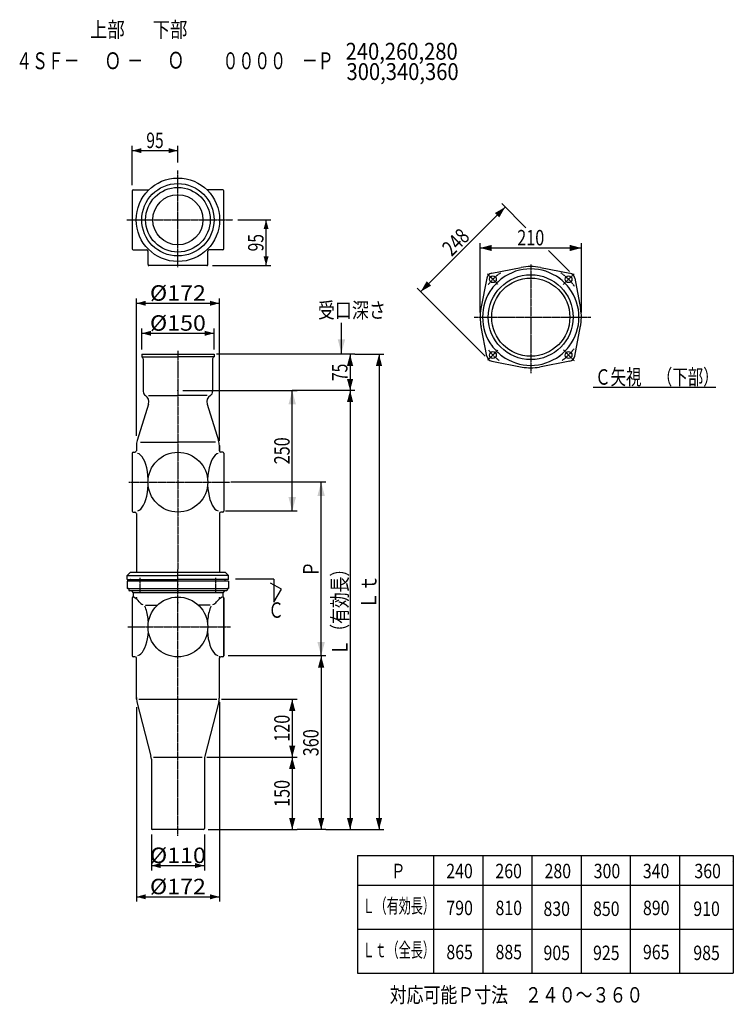
# Model space of a CAD drawing. Extents: x 2544 to 4024, y 576 to 2616.
import ezdxf
from ezdxf.enums import TextEntityAlignment as Align

# ---------------------------------------------------------------- set-up
doc = ezdxf.new("R2010")
doc.units = 0
doc.linetypes.add('CENTER', pattern=[2, 1.25, -0.25, 0.25, -0.25])
doc.layers.get('0').update_dxf_attribs({"color": 3, "linetype": 'CONTINUOUS'})
for name, color, linetype in [('1', 3, 'CONTINUOUS'), ('2', 3, 'CONTINUOUS'), ('3', 3, 'CONTINUOUS')]:
    doc.layers.add(name, color=color, linetype=linetype)
doc.styles.get("Standard").update_dxf_attribs({"font": 'TXT', "bigfont": 'BIGFONT'})

# ---------------------------------------------------------------- blocks, each defined once
blk = doc.blocks.new('G0')
at = {"color": 3, "linetype": 'CONTINUOUS'}
for p, q in [((3071.53924, 1456.691181), (2991.976677, 1456.691181)), ((3086.956709, 1436.024772), (3064.454254, 1449.01657)), ((3071.53924, 1456.691181), (3071.53924, 1409.320932)), ((3071.53924, 1409.320932), (3086.956709, 1436.024772))]:
    blk.add_line(p, q, dxfattribs=at)
at = {"color": 3, "width": 0.86}
blk.add_text('Ｃ', height=32, dxfattribs=at).set_placement((3059.745957, 1376.962715), (3091.745957, 1376.962715), align=Align.FIT)
blk = doc.blocks.new('G1')
at = {"color": 3, "width": 0.95}
blk.add_text('受口深さ\u3000', height=32, dxfattribs=at).set_placement((3162.716226, 1998.253919), (3338.716226, 1998.253919), align=Align.FIT)
blk = doc.blocks.new('G2')
at = {"color": 1, "linetype": 'CONTINUOUS'}
for p, q in [((3551.15596, 2228.206521), (3375.793479, 2052.84404)), ((3509.247691, 1919.389827), (3368.722411, 2059.915108))]:
    blk.add_line(p, q, dxfattribs=at)
at = {"color": 1}
for points in [[(3538.65596, 2206.555886), (3529.505325, 2215.706521), (3551.15596, 2228.206521)], [(3388.293479, 2074.494675), (3397.444114, 2065.34404), (3375.793479, 2052.84404)]]:
    blk.add_solid(points, dxfattribs=at)
at = {"color": 1, "width": 0.58}
blk.add_text('248', height=32, rotation=45, dxfattribs=at).set_placement((3439.904494, 2124.497527), (3479.502473, 2164.095506), align=Align.FIT)
blk = doc.blocks.new('G3')
at = {"color": 1, "linetype": 'CONTINUOUS'}
for p, q in [((3499, 2010), (3499, 2153.375253)), ((3499, 2143.375253), (3709, 2143.375253)), ((3709, 2010), (3709, 2153.375253))]:
    blk.add_line(p, q, dxfattribs=at)
at = {"color": 1}
for points in [[(3523.148146, 2149.845729), (3523.148146, 2136.904777), (3499, 2143.375253)], [(3684.851854, 2136.904777), (3684.851854, 2149.845729), (3709, 2143.375253)]]:
    blk.add_solid(points, dxfattribs=at)
at = {"color": 1, "width": 0.58}
blk.add_text('210', height=32, dxfattribs=at).set_placement((3576, 2148.708586), (3632, 2148.708586), align=Align.FIT)
blk = doc.blocks.new('G4')
at = {"color": 1, "linetype": 'CONTINUOUS'}
for p, q in [((3239.337052, 1923.027117), (3299.337052, 1923.027117)), ((3289.337052, 1923.027117), (3289.337052, 938.027117)), ((3239.337052, 938.027117), (3299.337052, 938.027117))]:
    blk.add_line(p, q, dxfattribs=at)
at = {"color": 1}
for points in [[(3295.807528, 1898.878971), (3282.866576, 1898.878971), (3289.337052, 1923.027117)], [(3282.866576, 962.175262), (3295.807528, 962.175262), (3289.337052, 938.027117)]]:
    blk.add_solid(points, dxfattribs=at)
at = {"color": 1, "width": 0.97}
blk.add_text('Ｌｔ', height=32, rotation=90, dxfattribs=at).set_placement((3284.003719, 1394.527117), (3284.003719, 1466.527117), align=Align.FIT)
blk = doc.blocks.new('G5')
at = {"color": 1, "linetype": 'CONTINUOUS'}
for p, q in [((3229.337052, 1848.027117), (3229.337052, 938.027117)), ((3179.337052, 938.027117), (3239.337052, 938.027117))]:
    blk.add_line(p, q, dxfattribs=at)
at = {"color": 1}
for points in [[(3235.807528, 1823.878971), (3222.866576, 1823.878971), (3229.337052, 1848.027117)], [(3222.866576, 962.175262), (3235.807528, 962.175262), (3229.337052, 938.027117)]]:
    blk.add_solid(points, dxfattribs=at)
at = {"color": 1, "width": 0.89}
blk.add_text('Ｌ（有効長）', height=32, rotation=90, dxfattribs=at).set_placement((3224.003719, 1299.027117), (3224.003719, 1495.027117), align=Align.FIT)
blk = doc.blocks.new('G6')
at = {"color": 1, "linetype": 'CONTINUOUS'}
for p, q in [((3169.337052, 1298.027117), (3169.337052, 938.027117)), ((3179.337052, 938.027117), (3119.337052, 938.027117))]:
    blk.add_line(p, q, dxfattribs=at)
at = {"color": 1}
for points in [[(3175.807528, 1273.878971), (3162.866576, 1273.878971), (3169.337052, 1298.027117)], [(3162.866576, 962.175262), (3175.807528, 962.175262), (3169.337052, 938.027117)]]:
    blk.add_solid(points, dxfattribs=at)
at = {"color": 1, "width": 0.58}
blk.add_text('360', height=32, rotation=90, dxfattribs=at).set_placement((3164.003719, 1090.027117), (3164.003719, 1146.027117), align=Align.FIT)
blk = doc.blocks.new('G7')
at = {"color": 1, "linetype": 'CONTINUOUS'}
for p, q in [((3109.337052, 1088.027117), (3109.337052, 938.027117)), ((2935.260138, 938.027117), (3119.337052, 938.027117))]:
    blk.add_line(p, q, dxfattribs=at)
at = {"color": 1}
for points in [[(3115.807528, 1063.878971), (3102.866576, 1063.878971), (3109.337052, 1088.027117)], [(3102.866576, 962.175262), (3115.807528, 962.175262), (3109.337052, 938.027117)]]:
    blk.add_solid(points, dxfattribs=at)
at = {"color": 1, "width": 0.58}
blk.add_text('150', height=32, rotation=90, dxfattribs=at).set_placement((3104.003719, 985.027117), (3104.003719, 1041.027117), align=Align.FIT)
blk = doc.blocks.new('G8')
at = {"color": 1, "linetype": 'CONTINUOUS'}
for p, q in [((2963.009227, 1208.027117), (3119.337052, 1208.027117)), ((3109.337052, 1208.027117), (3109.337052, 1088.027117)), ((2932.511049, 1088.027117), (3119.337052, 1088.027117))]:
    blk.add_line(p, q, dxfattribs=at)
at = {"color": 1}
for points in [[(3115.807528, 1183.878971), (3102.866576, 1183.878971), (3109.337052, 1208.027117)], [(3102.866576, 1112.175262), (3115.807528, 1112.175262), (3109.337052, 1088.027117)]]:
    blk.add_solid(points, dxfattribs=at)
at = {"color": 1, "width": 0.58}
blk.add_text('120', height=32, rotation=90, dxfattribs=at).set_placement((3104.003719, 1120.027117), (3104.003719, 1176.027117), align=Align.FIT)
blk = doc.blocks.new('G9')
at = {"color": 1, "linetype": 'CONTINUOUS'}
for p, q in [((2882.260138, 1848.027117), (3119.337052, 1848.027117)), ((3109.337052, 1598.027117), (3109.337052, 1848.027117)), ((3119.337052, 1598.027117), (2971.068678, 1598.027117))]:
    blk.add_line(p, q, dxfattribs=at)
at = {"color": 1}
for points in [[(3117.101623, 1819.049342), (3101.572481, 1819.049342), (3109.337052, 1848.027117)], [(3101.572481, 1627.004891), (3117.101623, 1627.004891), (3109.337052, 1598.027117)]]:
    blk.add_solid(points, dxfattribs=at)
at = {"color": 1, "width": 0.58}
blk.add_text('250', height=32, rotation=90, dxfattribs=at).set_placement((3104.003719, 1695.027117), (3104.003719, 1751.027117), align=Align.FIT)
blk = doc.blocks.new('G10')
at = {"color": 1, "linetype": 'CONTINUOUS'}
for p, q in [((3169.337052, 1298.027117), (3169.337052, 1658.027117)), ((3179.337052, 1298.027117), (2976.797176, 1298.027117))]:
    blk.add_line(p, q, dxfattribs=at)
at = {"color": 1}
for points in [[(3177.101623, 1629.049342), (3161.572481, 1629.049342), (3169.337052, 1658.027117)], [(3161.572481, 1327.004891), (3177.101623, 1327.004891), (3169.337052, 1298.027117)]]:
    blk.add_solid(points, dxfattribs=at)
at = {"color": 1, "width": 0.86}
blk.add_text('Ｐ', height=32, rotation=90, dxfattribs=at).set_placement((3164.003719, 1462.027117), (3164.003719, 1494.027117), align=Align.FIT)
blk = doc.blocks.new('G11')
at = {"color": 1, "linetype": 'CONTINUOUS'}
for p, q in [((3239.337052, 1923.027117), (2952.450193, 1923.027117)), ((3229.337052, 1923.027117), (3229.337052, 1848.027117)), ((3239.337052, 1848.027117), (3109.337052, 1848.027117))]:
    blk.add_line(p, q, dxfattribs=at)
at = {"color": 1}
for points in [[(3235.807528, 1898.878971), (3222.866576, 1898.878971), (3229.337052, 1923.027117)], [(3222.866576, 1872.175262), (3235.807528, 1872.175262), (3229.337052, 1848.027117)]]:
    blk.add_solid(points, dxfattribs=at)
at = {"color": 1, "width": 0.56}
blk.add_text('75', height=32, rotation=90, dxfattribs=at).set_placement((3224.003719, 1867.527117), (3224.003719, 1903.527117), align=Align.FIT)
blk = doc.blocks.new('G12')
at = {"color": 7, "linetype": 'CONTINUOUS'}
for p, q in [((2777.260138, 2273.790816), (2777.260138, 2355.093098)), ((2872.260138, 2320.231976), (2872.260138, 2355.093098)), ((2777.260138, 2345.093098), (2872.260138, 2345.093098))]:
    blk.add_line(p, q, dxfattribs=at)
at = {"color": 7}
for points in [[(2796.578655, 2350.269479), (2796.578655, 2339.916717), (2777.260138, 2345.093098)], [(2852.941622, 2339.916717), (2852.941622, 2350.269479), (2872.260138, 2345.093098)]]:
    blk.add_solid(points, dxfattribs=at)
at = {"color": 7, "width": 0.56}
blk.add_text('95', height=32, dxfattribs=at).set_placement((2806.760138, 2350.426427), (2842.760138, 2350.426427), align=Align.FIT)
blk = doc.blocks.new('G13')
at = {"color": 7, "linetype": 'CONTINUOUS'}
for p, q in [((2996.232349, 2201.790816), (3065.174036, 2201.790816)), ((3055.174036, 2106.790816), (3055.174036, 2201.790816)), ((2944.260138, 2106.790816), (3065.174036, 2106.790816))]:
    blk.add_line(p, q, dxfattribs=at)
at = {"color": 7}
for points in [[(3060.350417, 2182.4723), (3049.997655, 2182.4723), (3055.174036, 2201.790816)], [(3049.997655, 2126.109333), (3060.350417, 2126.109333), (3055.174036, 2106.790816)]]:
    blk.add_solid(points, dxfattribs=at)
at = {"color": 7, "width": 0.56}
blk.add_text('95', height=32, rotation=90, dxfattribs=at).set_placement((3049.840706, 2136.290816), (3049.840706, 2172.290816), align=Align.FIT)
blk = doc.blocks.new('G14')
at = {"color": 7, "linetype": 'CONTINUOUS'}
for p, q in [((2797.260138, 1933.027117), (2797.260138, 1976.551724)), ((2797.260138, 1966.551724), (2947.260138, 1966.551724)), ((2947.260138, 1933.027117), (2947.260138, 1976.551724))]:
    blk.add_line(p, q, dxfattribs=at)
at = {"color": 7}
for points in [[(2816.578655, 1971.728105), (2816.578655, 1961.375343), (2797.260138, 1966.551724)], [(2927.941622, 1961.375343), (2927.941622, 1971.728105), (2947.260138, 1966.551724)]]:
    blk.add_solid(points, dxfattribs=at)
at = {"color": 7, "width": 0.6}
blk.add_text('%%c150', height=32, dxfattribs=at).set_placement((2814.260138, 1971.885054), (2930.260138, 1971.885054), align=Align.FIT)
blk = doc.blocks.new('G15')
at = {"color": 7, "linetype": 'CONTINUOUS'}
for p, q in [((2786.260138, 1753.786486), (2786.260138, 2038.748668)), ((2786.260138, 2028.748668), (2958.260138, 2028.748668)), ((2958.260138, 1743.786486), (2958.260138, 2038.748668))]:
    blk.add_line(p, q, dxfattribs=at)
at = {"color": 7}
for points in [[(2805.578655, 2033.925048), (2805.578655, 2023.572287), (2786.260138, 2028.748668)], [(2938.941622, 2023.572287), (2938.941622, 2033.925048), (2958.260138, 2028.748668)]]:
    blk.add_solid(points, dxfattribs=at)
at = {"color": 7, "width": 0.6}
blk.add_text('%%c172', height=32, dxfattribs=at).set_placement((2814.260138, 2034.081997), (2930.260138, 2034.081997), align=Align.FIT)
blk = doc.blocks.new('G16')
at = {"color": 7, "linetype": 'CONTINUOUS'}
for p, q in [((2817.260138, 928.027117), (2817.260138, 853.392951)), ((2927.260138, 928.027117), (2927.260138, 853.392951)), ((2817.260138, 863.392951), (2927.260138, 863.392951))]:
    blk.add_line(p, q, dxfattribs=at)
at = {"color": 7}
for points in [[(2836.578655, 868.569332), (2836.578655, 858.21657), (2817.260138, 863.392951)], [(2907.941622, 858.21657), (2907.941622, 868.569332), (2927.260138, 863.392951)]]:
    blk.add_solid(points, dxfattribs=at)
at = {"color": 7, "width": 0.6}
blk.add_text('%%c110', height=32, dxfattribs=at).set_placement((2814.260138, 868.72628), (2930.260138, 868.72628), align=Align.FIT)
blk = doc.blocks.new('G17')
at = {"color": 7, "linetype": 'CONTINUOUS'}
for p, q in [((2786.260138, 1191.899028), (2786.260138, 788.748668)), ((2958.260138, 1201.899028), (2958.260138, 788.748668)), ((2786.260138, 798.748668), (2958.260138, 798.748668))]:
    blk.add_line(p, q, dxfattribs=at)
at = {"color": 7}
for points in [[(2805.578655, 803.925048), (2805.578655, 793.572287), (2786.260138, 798.748668)], [(2938.941622, 793.572287), (2938.941622, 803.925048), (2958.260138, 798.748668)]]:
    blk.add_solid(points, dxfattribs=at)
at = {"color": 7, "width": 0.6}
blk.add_text('%%c172', height=32, dxfattribs=at).set_placement((2814.260138, 804.081997), (2930.260138, 804.081997), align=Align.FIT)

msp = doc.modelspace()

# ---------------------------------------------------------------- linework, layer by layer
at = {"color": 3, "linetype": 'CONTINUOUS'}
for p, q in [((2777.260138, 2261.790816), (2777.260138, 2141.790816)), ((2779.260138, 2263.790816), (2811.942231, 2263.790816)), ((2965.260138, 2263.790816), (2932.578046, 2263.790816)), ((2967.260138, 2141.790816), (2967.260138, 2261.790816)), ((2779.260138, 2139.790816), (2807.260138, 2139.790816)), ((2810.260138, 2108.790816), (2810.260138, 2136.790816)), ((2934.260138, 2108.790816), (2934.260138, 2136.790816)), ((2965.260138, 2139.790816), (2937.260138, 2139.790816)), ((2932.260138, 2106.790816), (2812.260138, 2106.790816)), ((3211.418919, 1925.359991), (3211.418919, 1988.197829)), ((3733.632863, 1854.683954), (3987.536997, 1854.683954)), ((2811.506822, 1819.836132), (2787.920051, 1744.43724)), ((2933.013455, 1819.836132), (2956.600226, 1744.43724)), ((2777.260138, 1718.027117), (2777.260138, 1598.027117)), ((2786.260138, 1733.786486), (2786.260138, 1723.027117)), ((2958.260138, 1733.786486), (2958.260138, 1723.027117)), ((2958.260138, 1723.027117), (2958.260138, 1733.786486)), ((2967.260138, 1718.027117), (2967.260138, 1598.027117)), ((2786.260138, 1593.027117), (2786.260138, 1471.528715)), ((2958.260138, 1593.027117), (2958.260138, 1471.528715))]:
    msp.add_line(p, q, dxfattribs=at)
at = {"color": 1, "linetype": 'CONTINUOUS'}
for p, q in [((3594.138357, 2185.224125), (3544.084892, 2235.277589)), ((3684.610173, 2094.752309), (3640.977253, 2138.385229)), ((3066.213046, 1658.027117), (2981.851733, 1658.027117)), ((3179.337052, 1658.027117), (3066.213046, 1658.027117))]:
    msp.add_line(p, q, dxfattribs=at)
at = {"color": 2, "linetype": 'CONTINUOUS'}
for p, q in [((2774.260138, 1471.528715), (2767.260138, 1464.528715)), ((2774.260138, 1471.528715), (2970.260138, 1471.528715)), ((2970.260138, 1471.528715), (2977.260138, 1464.528715)), ((2767.260138, 1464.528715), (2872.260138, 1464.528715)), ((2767.260138, 1456.528715), (2767.260138, 1464.528715)), ((2767.260138, 1456.528715), (2872.260138, 1456.528715)), ((2774.260138, 1453.528715), (2774.260138, 1455.528715)), ((2774.260138, 1453.528715), (2970.260138, 1453.528715)), ((2977.260138, 1464.528715), (2872.260138, 1464.528715)), ((2977.260138, 1456.528715), (2872.260138, 1456.528715)), ((2970.260138, 1453.528715), (2970.260138, 1455.528715)), ((2977.260138, 1456.528715), (2977.260138, 1464.528715)), ((3244.712419, 884.601646), (3244.712419, 640.281646)), ((3244.712419, 884.601646), (4024.114339, 884.601646)), ((3402.593379, 884.601646), (3402.593379, 640.281646)), ((3504.513059, 884.601646), (3504.513059, 640.281646)), ((3606.432739, 884.601646), (3606.432739, 640.281646)), ((3708.353379, 884.601646), (3708.353379, 640.281646)), ((3810.274019, 884.601646), (3810.274019, 640.281646)), ((3912.193699, 884.601646), (3912.193699, 640.281646)), ((4024.114339, 884.601646), (4024.114339, 640.281646)), ((4022.541101, 871.364597), (4022.541101, 871.364405)), ((3244.712419, 823.161646), (4024.114339, 823.161646)), ((3244.712419, 731.721646), (4024.114339, 731.721646)), ((3244.712419, 640.281646), (4024.114339, 640.281646))]:
    msp.add_line(p, q, dxfattribs=at)
at = {"color": 3, "linetype": 'CONTINUOUS'}
for radius in [86.5, 75, 67, 52]:
    msp.add_circle((2872.260138, 2201.790816), radius, dxfattribs=at)
at = {"color": 1, "linetype": 'CONTINUOUS'}
for centre in [(2872.260138, 1658.027117), (2872.260138, 1358.027117)]:
    msp.add_circle(centre, 62, dxfattribs=at)
at = {"color": 3, "linetype": 'CONTINUOUS'}
for centre, radius, start, end in [((2779.260138, 2261.790816), 2, 90, 180), ((2965.260138, 2261.790816), 2, 0, 90), ((2779.260138, 2141.790816), 2, 180, 270), ((2807.260138, 2136.790816), 3, 0, 90), ((2937.260138, 2136.790816), 3, 90, 180), ((2965.260138, 2141.790816), 2, 270, 360), ((2812.260138, 2108.790816), 2, 180, 270), ((2932.260138, 2108.790816), 2, 270, 360), ((2821.260138, 1733.786486), 35, 162.283508, 180), ((2923.260138, 1733.786486), 35, 0, 17.716492), ((2923.260138, 1733.786486), 35, 0, 17.716492)]:
    msp.add_arc(centre, radius, start, end, dxfattribs=at)
at = {"color": 4, "linetype": 'CONTINUOUS'}
for start, end in [(126.038338, 143.961662), (36.038338, 53.961662), (216.038338, 233.961662), (306.038338, 323.961662)]:
    msp.add_arc((3604, 2000), 100, start, end, dxfattribs=at)
at = {"color": 2, "linetype": 'CONTINUOUS'}
for centre, start, end in [((2773.260138, 1455.528715), 360, 450), ((2971.260138, 1455.528715), 90, 180)]:
    msp.add_arc(centre, 1, start, end, dxfattribs=at)
at = {"color": 3}
for p in [(2872.260138, 1848.027117), (2872.260138, 1445.027117), (2872.260138, 1430.527117), (2872.260138, 1408.027117)]:
    msp.add_point(p, dxfattribs=at)
msp.add_solid([(3203.654348, 1954.337766), (3219.18349, 1954.337766), (3211.418919, 1925.359991)], dxfattribs=at)
at = {"layer": '1', "color": 3, "linetype": 'CONTINUOUS'}
for p, q in [((2779.260138, 1720.027117), (2782.760138, 1720.027117)), ((2965.260138, 1720.027117), (2961.260138, 1720.027117)), ((2779.260138, 1596.027117), (2782.760138, 1596.027117)), ((2965.260138, 1596.027117), (2961.260138, 1596.027117))]:
    msp.add_line(p, q, dxfattribs=at)
at = {"layer": '1', "color": 4, "linetype": 'CONTINUOUS'}
for p, q in [((2777.260138, 1418.027117), (2777.260138, 1298.027117)), ((2967.260138, 1418.027117), (2967.260138, 1298.027117)), ((2783.260138, 1296.027117), (2779.260138, 1296.027117))]:
    msp.add_line(p, q, dxfattribs=at)
at = {"layer": '1', "color": 3, "linetype": 'CONTINUOUS'}
for centre, radius, start, end in [((2779.260138, 1718.027117), 2, 90, 180), ((2782.760138, 1723.027117), 3, 270, 360), ((2961.260138, 1723.027117), 3, 180, 270), ((2965.260138, 1718.027117), 2, 0, 90), ((2779.260138, 1598.027117), 2, 180, 270), ((2782.760138, 1593.027117), 3, 0, 90), ((2961.260138, 1593.027117), 3, 90, 180), ((2965.260138, 1598.027117), 2, 270, 360)]:
    msp.add_arc(centre, radius, start, end, dxfattribs=at)
at = {"layer": '1', "color": 4, "linetype": 'CONTINUOUS'}
for centre, radius, start, end in [((2779.260138, 1418.027117), 2, 90, 180), ((2766.458821, 1392.787309), 30.639745, 33.671563, 62.448001), ((2978.061456, 1392.787309), 30.639745, 117.551999, 146.346996), ((2965.260138, 1418.027117), 2, 0, 90), ((2779.260138, 1298.027117), 2, 180, 270), ((2783.260138, 1293.027117), 3, 0, 90), ((2965.260138, 1298.027117), 2, 270, 360)]:
    msp.add_arc(centre, radius, start, end, dxfattribs=at)
at = {"layer": '2', "color": 3, "linetype": 'CONTINUOUS'}
for centre, start, end in [((2797.218213, 1824.400741), 342.283508, 419.888987), ((2947.302064, 1824.400741), 120.111013, 197.716492)]:
    msp.add_arc(centre, 15, start, end, dxfattribs=at)
at = {"layer": '3', "color": 3, "linetype": 'CENTER'}
for p, q in [((2872.260138, 2103.349657), (2872.260138, 2303.889268)), ((2766.066815, 2201.790816), (2986.232349, 2201.790816)), ((3604, 2108.99725), (3604, 1883.580925)), ((3536.014135, 2067.985865), (3514.273441, 2089.726559)), ((3671.991228, 2067.991228), (3693.941928, 2089.941928)), ((3486.74995, 2000), (3728.915276, 2000)), ((2872.260138, 1930.501565), (2872.260138, 1477.709326)), ((3535.288243, 1931.288243), (3514.607067, 1910.607067)), ((3671.637531, 1932.362469), (3694.149487, 1909.850513)), ((2770.33419, 1658.027117), (2980.840822, 1658.027117)), ((2793.771286, 1429.083548), (2793.771286, 1459.574319)), ((2950.748991, 1429.083548), (2950.748991, 1459.574319))]:
    msp.add_line(p, q, dxfattribs=at)
at = {"layer": '3', "color": 4, "linetype": 'CONTINUOUS'}
for p, q in [((3523.035393, 2091.250931), (3584.003522, 2103.078324)), ((3623.996478, 2103.078324), (3684.964607, 2091.250931)), ((3512.749069, 2080.964607), (3500.546372, 2018.061853)), ((3695.250931, 2080.964607), (3707.453628, 2018.061853)), ((3512.749069, 1919.035393), (3500.921676, 1980.003522)), ((3695.250931, 1919.035393), (3707.453628, 1981.938147)), ((3523.035393, 1908.749069), (3585.938147, 1896.546372)), ((3684.964607, 1908.749069), (3622.061853, 1896.546372)), ((2767.260138, 1453.027117), (2767.260138, 1438.027117)), ((2977.260138, 1453.027117), (2767.260138, 1453.027117)), ((2977.260138, 1453.027117), (2977.260138, 1438.027117)), ((2768.260138, 1438.027117), (2767.260138, 1438.027117)), ((2768.260138, 1438.027117), (2976.260138, 1438.027117)), ((2770.260138, 1436.027117), (2770.260138, 1434.527117)), ((2972.760138, 1433.027117), (2771.760138, 1433.027117)), ((2775.70099, 1433.027117), (2779.260138, 1428.726479)), ((2779.260138, 1428.726479), (2779.260138, 1420.027117)), ((2965.260138, 1428.726479), (2779.260138, 1428.726479)), ((2968.819287, 1433.027117), (2965.260138, 1428.726479)), ((2965.260138, 1428.726479), (2965.260138, 1420.027117)), ((2974.260138, 1436.027117), (2974.260138, 1434.527117)), ((2976.260138, 1438.027117), (2977.260138, 1438.027117)), ((2967.260138, 1298.027117), (2967.260138, 1418.027117)), ((2804.836256, 1398.354921), (2803.721561, 1401.109505)), ((2804.836256, 1398.354921), (2803.721561, 1401.109505)), ((2805.875126, 1395.435725), (2804.836256, 1398.354921)), ((2805.106763, 1403.027117), (2829.610402, 1403.027117)), ((2806.833931, 1392.363834), (2805.875126, 1395.435725)), ((2807.708758, 1389.151786), (2806.833931, 1392.363834)), ((2808.496035, 1385.812693), (2807.708758, 1389.151786)), ((2939.413514, 1403.027117), (2914.909875, 1403.027117)), ((2936.811519, 1389.151786), (2936.024242, 1385.812693)), ((2937.686345, 1392.363834), (2936.811519, 1389.151786)), ((2938.64515, 1395.435725), (2937.686345, 1392.363834)), ((2939.684021, 1398.354921), (2938.64515, 1395.435725)), ((2940.798715, 1401.109505), (2939.684021, 1398.354921)), ((2809.192549, 1382.360184), (2808.496035, 1385.812693)), ((2809.795457, 1378.808352), (2809.192549, 1382.360184)), ((2810.302298, 1375.171694), (2809.795457, 1378.808352)), ((2810.711003, 1371.465055), (2810.302298, 1375.171694)), ((2811.019904, 1367.703565), (2810.711003, 1371.465055)), ((2933.809274, 1371.465055), (2933.500373, 1367.703565)), ((2933.809274, 1371.465055), (2933.500373, 1367.703565)), ((2934.217979, 1375.171694), (2933.809274, 1371.465055)), ((2934.72482, 1378.808352), (2934.217979, 1375.171694)), ((2935.327728, 1382.360184), (2934.72482, 1378.808352)), ((2936.024242, 1385.812693), (2935.327728, 1382.360184)), ((2810.300218, 1340.86587), (2811.019904, 1348.350668)), ((2810.300218, 1340.86587), (2811.019904, 1348.350668)), ((2933.500373, 1348.350668), (2934.220058, 1340.86587)), ((2805.856974, 1320.564134), (2807.697431, 1326.857845)), ((2807.697431, 1326.857845), (2809.186646, 1333.662253)), ((2809.186646, 1333.662253), (2810.300218, 1340.86587)), ((2934.220058, 1340.86587), (2935.333631, 1333.662253)), ((2935.333631, 1333.662253), (2936.822846, 1326.857845)), ((2936.822846, 1326.857845), (2938.663303, 1320.564134)), ((2798.555428, 1305.72657), (2801.248216, 1309.911225)), ((2801.248216, 1309.911225), (2803.69543, 1314.88424)), ((2803.69543, 1314.88424), (2805.856974, 1320.564134)), ((2938.663303, 1320.564134), (2940.824846, 1314.88424)), ((2940.824846, 1314.88424), (2943.27206, 1309.911225)), ((2943.27206, 1309.911225), (2945.964848, 1305.72657)), ((2786.260138, 1208.027117), (2786.260138, 1293.027117)), ((2789.46055, 1298.517316), (2792.612912, 1299.982559)), ((2792.612912, 1299.982559), (2795.661186, 1302.398841)), ((2795.661186, 1302.398841), (2798.555428, 1305.72657)), ((2945.964848, 1305.72657), (2948.85909, 1302.398841)), ((2948.85909, 1302.398841), (2951.907365, 1299.982559)), ((2951.907365, 1299.982559), (2955.059727, 1298.517316)), ((2951.907365, 1299.982559), (2955.059727, 1298.517316)), ((2958.260138, 1211.899028), (2958.260138, 1293.027117)), ((2965.260138, 1296.027117), (2961.260138, 1296.027117)), ((2791.511049, 1208.027117), (2953.009227, 1208.027117)), ((2787.407055, 1203.012593), (2816.440912, 1090.502658)), ((2957.113222, 1203.012593), (2928.079364, 1090.502658)), ((2817.260138, 1084.155205), (2817.260138, 940.027117)), ((2822.009227, 1088.027117), (2922.511049, 1088.027117)), ((2927.260138, 1084.155205), (2927.260138, 940.027117)), ((2925.260138, 938.027117), (2819.260138, 938.027117))]:
    msp.add_line(p, q, dxfattribs=at)
at = {"layer": '3', "color": 3, "linetype": 'CONTINUOUS'}
for p, q in [((2797.260138, 1923.027117), (2797.260138, 1918.027117)), ((2797.260138, 1923.027117), (2947.260138, 1923.027117)), ((2947.260138, 1923.027117), (2947.260138, 1918.027117)), ((2797.260138, 1918.027117), (2872.260138, 1918.027117)), ((2800.260138, 1913.444541), (2800.260138, 1846.027117)), ((2947.260138, 1918.027117), (2872.260138, 1918.027117)), ((2944.260138, 1913.444541), (2944.260138, 1846.027117)), ((2811.290154, 1837.5431), (2872.260138, 1837.5431)), ((2933.230122, 1837.5431), (2872.260138, 1837.5431)), ((2794.521116, 1740.903002), (2872.260138, 1740.903002)), ((2949.999161, 1740.903002), (2872.260138, 1740.903002)), ((2791.777174, 1716.460076), (2788.446442, 1717.780203)), ((2791.777174, 1716.460076), (2788.446442, 1717.780203)), ((2795.002053, 1714.024148), (2791.777174, 1716.460076)), ((2798.059497, 1710.518932), (2795.002053, 1714.024148)), ((2949.518224, 1714.024148), (2946.46078, 1710.518932)), ((2952.743103, 1716.460076), (2949.518224, 1714.024148)), ((2956.073835, 1717.780203), (2952.743103, 1716.460076)), ((2800.891124, 1706.011363), (2798.059497, 1710.518932)), ((2803.442863, 1700.587514), (2800.891124, 1706.011363)), ((2805.665988, 1694.350956), (2803.442863, 1700.587514)), ((2807.518045, 1687.420778), (2805.665988, 1694.350956)), ((2938.854289, 1694.350956), (2937.002231, 1687.420778)), ((2941.077413, 1700.587514), (2938.854289, 1694.350956)), ((2943.629152, 1706.011363), (2941.077413, 1700.587514)), ((2946.46078, 1710.518932), (2943.629152, 1706.011363)), ((2808.963671, 1679.929317), (2807.518045, 1687.420778)), ((2809.97526, 1672.019623), (2808.963671, 1679.929317)), ((2935.556606, 1679.929317), (2934.545017, 1672.019623)), ((2937.002231, 1687.420778), (2935.556606, 1679.929317)), ((2810.533494, 1663.842737), (2809.97526, 1672.019623)), ((2934.545017, 1672.019623), (2933.986782, 1663.842737)), ((2934.545017, 1672.019623), (2933.986782, 1663.842737)), ((2807.58534, 1628.929711), (2808.997108, 1636.335657)), ((2808.997108, 1636.335657), (2809.98595, 1644.144613)), ((2809.98595, 1644.144613), (2810.533494, 1652.211496)), ((2809.98595, 1644.144613), (2810.533494, 1652.211496)), ((2933.986782, 1652.211496), (2934.534327, 1644.144613)), ((2934.534327, 1644.144613), (2935.523169, 1636.335657)), ((2935.523169, 1636.335657), (2936.934936, 1628.929711)), ((2801.111008, 1610.453317), (2803.605317, 1615.867195)), ((2803.605317, 1615.867195), (2805.776877, 1622.064373)), ((2805.776877, 1622.064373), (2807.58534, 1628.929711)), ((2936.934936, 1628.929711), (2938.7434, 1622.064373)), ((2938.7434, 1622.064373), (2940.914959, 1615.867195)), ((2940.914959, 1615.867195), (2943.409269, 1610.453317)), ((2788.904332, 1598.387137), (2792.179724, 1599.833664)), ((2792.179724, 1599.833664), (2795.344644, 1602.36138)), ((2795.344644, 1602.36138), (2798.340291, 1605.923324)), ((2798.340291, 1605.923324), (2801.111008, 1610.453317)), ((2943.409269, 1610.453317), (2946.179986, 1605.923324)), ((2946.179986, 1605.923324), (2949.175633, 1602.36138)), ((2949.175633, 1602.36138), (2952.340553, 1599.833664)), ((2952.340553, 1599.833664), (2955.615944, 1598.387137)), ((2952.340553, 1599.833664), (2955.615944, 1598.387137))]:
    msp.add_line(p, q, dxfattribs=at)
at = {"layer": '3', "color": 4, "linetype": 'CENTER'}
for p, q in [((2872.260138, 1165.631738), (2872.260138, 1477.709326)), ((2768.752854, 1358.027117), (2981.635604, 1358.027117)), ((2872.260138, 924.939597), (2872.260138, 1165.631738))]:
    msp.add_line(p, q, dxfattribs=at)
at = {"layer": '3', "color": 4, "linetype": 'CONTINUOUS'}
for centre, radius in [((3604, 2000), 88), ((3525.511147, 2078.488853), 7), ((3682.488853, 2078.488853), 7), ((3525.511147, 1921.511147), 7), ((3682.488853, 1921.511147), 7)]:
    msp.add_circle(centre, radius, dxfattribs=at)
at = {"layer": '3', "color": 3, "linetype": 'CONTINUOUS'}
msp.add_circle((3604, 2000), 81, dxfattribs=at)
for centre, radius, start, end in [((3604, 2000), 105, 79.021382, 100.978618), ((3604, 2000), 105, 170.096801, 190.978618), ((3604, 2000), 105, 349.021382, 369.903199), ((2795.260138, 1913.444541), 5, 360, 426.421822), ((2949.260138, 1913.444541), 5, 113.578178, 180), ((3604, 2000), 105, 260.096801, 279.903199), ((2810.260138, 1846.027117), 10, 180, 238.03825), ((2934.260138, 1846.027117), 10, 302.527138, 360)]:
    msp.add_arc(centre, radius, start, end, dxfattribs=at)
at = {"layer": '3', "color": 4, "linetype": 'CONTINUOUS'}
for centre, radius, start, end in [((3525.511147, 2078.488853), 13, 100.978618, 169.021382), ((3604, 2000), 100, 53.109614, 126.890386), ((3682.488853, 2078.488853), 13, 10.978618, 79.021382), ((3604, 2000), 100, 143.109614, 216.890386), ((3604, 2000), 100, 323.109614, 396.890386), ((3525.511147, 1921.511147), 13, 190.978618, 259.021382), ((3604, 2000), 100, 233.109614, 306.890386), ((3682.488853, 1921.511147), 13, 280.978618, 349.021382), ((2768.260138, 1436.027117), 2, 0, 90), ((2771.760138, 1434.527117), 1.5, 180, 270), ((2972.760138, 1434.527117), 1.5, 270, 360), ((2976.260138, 1436.027117), 2, 90, 180), ((2812.131956, 1429.975616), 28.500781, 225.057601, 244.512889), ((2932.388321, 1429.975616), 28.500781, 295.487111, 314.942399), ((2965.260138, 1418.027117), 2, 0, 90), ((2961.260138, 1293.027117), 3, 90, 180), ((2965.260138, 1298.027117), 2, 270, 360), ((2821.260138, 1211.899028), 35, 180, 194.708304), ((2923.260138, 1211.899028), 35, 345.291696, 360), ((2792.260138, 1084.155205), 25, 0, 14.708304), ((2952.260138, 1084.155205), 25, 165.291696, 180), ((2819.260138, 940.027117), 2, 180, 270), ((2925.260138, 940.027117), 2, 270, 360)]:
    msp.add_arc(centre, radius, start, end, dxfattribs=at)
at = {"layer": '3', "color": 4, "linetype": 'CENTER'}
for start, end in [(124.510429, 142.981003), (35.029921, 55.550885), (217.724288, 233.734984), (305.817615, 323.930525)]:
    msp.add_arc((3604, 2000), 111, start, end, dxfattribs=at)
at = {"layer": '3', "color": 7}
for p in [(2786.260138, 1418.027117), (2958.260138, 1418.027117)]:
    msp.add_point(p, dxfattribs=at)
at = {"layer": '3', "color": 4}
msp.add_point((2958.260138, 1296.027117), dxfattribs=at)

# ---------------------------------------------------------------- block references
for name in ['G12', 'G2', 'G13', 'G3', 'G15', 'G1', 'G14', 'G11', 'G4', 'G9', 'G5', 'G10', 'G0', 'G6', 'G8', 'G17', 'G7', 'G16']:
    msp.add_blockref(name, (0, 0))

# ---------------------------------------------------------------- texts
at = {"color": 6}
for s, height, width, p, p2 in [('上部', 32, 0.97, (2689.99042, 2579.959535), (2761.99042, 2579.959535)), ('下部', 32, 0.97, (2819.99042, 2579.959535), (2891.99042, 2579.959535)), ('240,260,280', 35, 0.6, (3220.087629, 2533.485825), (3452.587629, 2533.485825)), ('４ＳＦ－\u3000\u3000\u3000－\u3000\u3000\u3000\u3000\u3000００００\u3000－Ｐ', 35, 0.82, (2536.833607, 2513.812443), (3195.333607, 2513.812443)), ('Ｏ', 35, 0.86, (2719.816479, 2513.910129), (2754.816479, 2513.910129)), ('Ｏ', 35, 0.86, (2850.49042, 2514.910129), (2885.49042, 2514.910129)), ('300,340,360', 35, 0.6, (3221.948131, 2491.370812), (3454.448131, 2491.370812))]:
    msp.add_text(s, height=height, dxfattribs=dict(at, width=width)).set_placement(p, p2, align=Align.FIT)
at = {"color": 3}
for s, width, p, p2 in [('Ｃ矢視\u3000（下部）', 0.87, (3737.632863, 1860.017287), (3993.632863, 1860.017287)), ('対応可能Ｐ寸法\u3000２４０～３６０', 0.94, (3311.553615, 579.564184), (3837.267923, 579.564184))]:
    msp.add_text(s, height=32, dxfattribs=dict(at, width=width)).set_placement(p, p2, align=Align.FIT)
at = {"color": 2}
for s, width, p, p2 in [('Ｐ', 0.86, (3314.281517, 837.217257), (3344.281517, 837.217257)), ('240', 0.61, (3428.810046, 837.196846), (3483.810046, 837.196846)), ('260', 0.61, (3530.729726, 837.196846), (3585.729726, 837.196846)), ('280', 0.61, (3632.649406, 837.196846), (3687.649406, 837.196846)), ('300', 0.61, (3734.570046, 837.196846), (3789.570046, 837.196846)), ('340', 0.61, (3836.490686, 837.196846), (3891.490686, 837.196846)), ('360', 0.61, (3943.410366, 837.196846), (3998.410366, 837.196846)), ('Ｌ（有効長）', 0.72, (3255.240523, 765.067725), (3405.240523, 765.067725)), ('790', 0.61, (3429.049031, 760.753032), (3484.049031, 760.753032)), ('810', 0.61, (3530.968711, 760.753032), (3585.968711, 760.753032)), ('830', 0.61, (3630.421191, 759.025896), (3685.421191, 759.025896)), ('850', 0.61, (3733.220431, 759.025896), (3788.220431, 759.025896)), ('890', 0.61, (3836.729671, 760.753032), (3891.729671, 760.753032)), ('910', 0.61, (3941.182151, 759.025896), (3996.182151, 759.025896)), ('Ｌｔ（全長）', 0.72, (3255.240523, 673.627725), (3405.240523, 673.627725)), ('865', 0.61, (3429.049031, 669.313032), (3484.049031, 669.313032)), ('885', 0.61, (3530.968711, 669.313032), (3585.968711, 669.313032)), ('905', 0.61, (3630.421191, 667.585896), (3685.421191, 667.585896)), ('925', 0.61, (3733.220431, 667.585896), (3788.220431, 667.585896)), ('965', 0.61, (3836.729671, 669.313032), (3891.729671, 669.313032)), ('985', 0.61, (3941.182151, 667.585896), (3996.182151, 667.585896))]:
    msp.add_text(s, height=30, dxfattribs=dict(at, width=width)).set_placement(p, p2, align=Align.FIT)

doc.saveas('drawing.dxf')
